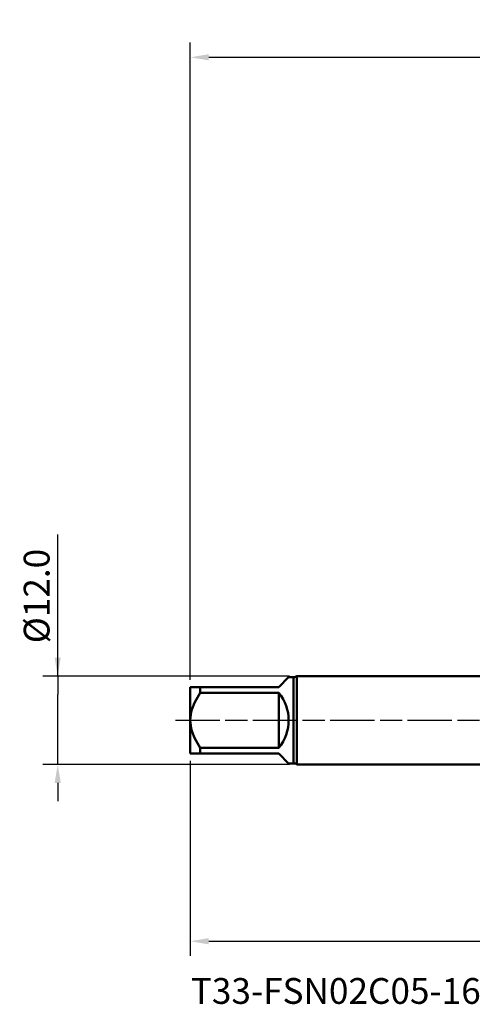
# Model space of a CAD drawing. Extents: x -65 to 107, y -39 to 95.
# Drawn here: x -65 to -4, y -39 to 95 of the extents above; entities that cross this region are included whole.
import ezdxf

# ---------------------------------------------------------------- set-up
doc = ezdxf.new("R2010")
doc.units = 0
doc.header["$PDMODE"] = 1
doc.linetypes.add('LONGDASH_DASH', pattern=[10.5, 6, -0.75, 3, -0.75])
for name, color, linetype, lineweight in [('SK1', 4, 'Continuous', 50), ('SK2', 7, 'Continuous', 25), ('SK4', 2, 'LONGDASH_DASH', 25), ('SK6', 5, 'Continuous', 35)]:
    doc.layers.add(name, color=color, linetype=linetype, lineweight=lineweight)
doc.styles.add('STANDARD 3.5 mm', font='monos.ttf', dxfattribs={"height": 3.5})
doc.dimstyles.new('AM_DIN', dxfattribs={"dimtxt": 3.5, "dimasz": 2.5, "dimexe": 2, "dimexo": 1, "dimgap": 1, "dimtad": 1, "dimdec": 1, "dimzin": 0, "dimdsep": 46, "dimtxsty": 'STANDARD 3.5 mm', "dimcen": 0.09, "dimadec": 0, "dimazin": 2, "dimtm": 1e-09, "dimtfac": 0.707107, "dimtmove": 0, "dimatfit": 3, "dimfxl": 1, "dimtolj": 1, "dimtzin": 0, "dimlwd": -1, "dimlwe": -1, "dimarcsym": 0})

# ---------------------------------------------------------------- blocks, each defined once
blk = doc.blocks.new('*D9')
at = {"layer": 'DEFPOINTS', "color": 0}
for p in [(58, 85), (58, 6.1), (-42, 4.5)]:
    blk.add_point(p, dxfattribs=at)
at = {"layer": 'SK2', "color": 0}
for p, q in [((-42, 5.5), (-42, 92)), ((58, 7.1), (58, 92)), ((-39.5, 90), (55.5, 90))]:
    blk.add_line(p, q, dxfattribs=at)
for points in [[(-39.5, 90.42), (-39.5, 89.58), (-42, 90)], [(55.5, 89.58), (55.5, 90.42), (58, 90)]]:
    blk.add_solid(points, dxfattribs=at)
at = {"layer": 'SK2', "color": 0, "insert": (8, 92.81), "char_height": 3.5, "attachment_point": 5, "style": 'STANDARD 3.5 mm'}
blk.add_mtext('\\A1;100.0', dxfattribs=at)
blk = doc.blocks.new('*D10')
at = {"layer": 'DEFPOINTS', "color": 0}
for p in [(-27.53, 6), (-60, -6), (-27.53, -6)]:
    blk.add_point(p, dxfattribs=at)
at = {"layer": 'SK2', "color": 0}
for p, q in [((-60, 6), (-60, 25.22)), ((-60, 8.5), (-60, 11)), ((-28.53, 6), (-62, 6)), ((-60, 6), (-60, 3.5)), ((-60, -3.5), (-60, 3.5)), ((-60, -6), (-60, -3.5)), ((-28.53, -6), (-62, -6)), ((-60, -8.5), (-60, -11))]:
    blk.add_line(p, q, dxfattribs=at)
for points in [[(-60.42, 8.5), (-59.58, 8.5), (-60, 6)], [(-60.42, -8.5), (-59.58, -8.5), (-60, -6)]]:
    blk.add_solid(points, dxfattribs=at)
at = {"layer": 'SK2', "color": 0, "insert": (-62.86, 16.86), "char_height": 3.5, "attachment_point": 5, "rotation": 90, "style": 'STANDARD 3.5 mm'}
blk.add_mtext('\\A1;%%C12.0', dxfattribs=at)
blk = doc.blocks.new('*D11')
at = {"layer": 'DEFPOINTS', "color": 0}
for p in [(53.65, 8.12), (-42, -4.5), (53.65, -25)]:
    blk.add_point(p, dxfattribs=at)
at = {"layer": 'SK2', "color": 0}
for p, q in [((53.65, 7.12), (53.65, -32)), ((-42, -5.5), (-42, -32)), ((-39.5, -30), (51.15, -30))]:
    blk.add_line(p, q, dxfattribs=at)
for points in [[(-39.5, -29.58), (-39.5, -30.42), (-42, -30)], [(51.15, -30.42), (51.15, -29.58), (53.65, -30)]]:
    blk.add_solid(points, dxfattribs=at)
at = {"layer": 'SK2', "color": 0, "insert": (8.22, -27.19), "char_height": 3.5, "attachment_point": 5, "style": 'STANDARD 3.5 mm'}
blk.add_mtext('\\A1;95.7', dxfattribs=at)

msp = doc.modelspace()

# ---------------------------------------------------------------- linework, layer by layer
at = {"layer": 'SK1'}
for p, q in [((-30, 4.5), (-28.65, 5.85)), ((-28, 5.85), (-28.65, 5.85)), ((-28, 5.85), (-28, -5.85)), ((0, 6), (-27.534, 6)), ((-27.534, 6), (-27.534, 0)), ((-42, 4.5), (-42, 0)), ((-40.65, 3.738), (-40.65, 4.5)), ((-40.65, 4.5), (-30, 4.5)), ((-30, 3.738), (-40.65, 3.738)), ((-30, -3.738), (-30, 3.738)), ((-42, 0), (-42, -4.5)), ((-27.534, 0), (-27.534, -6)), ((-40.65, -4.5), (-40.65, -3.738)), ((-40.65, -3.738), (-30, -3.738)), ((-30, -4.5), (-40.65, -4.5)), ((-28.65, -5.85), (-30, -4.5)), ((-28.65, -5.85), (-28, -5.85)), ((-27.534, -6), (0, -6))]:
    msp.add_line(p, q, dxfattribs=at)
for points in [[(-42, 4.5), (-41.985, 4.5), (-41.941, 4.5), (-41.869, 4.5), (-41.773, 4.5), (-41.655, 4.5), (-41.518, 4.5), (-41.367, 4.5), (-41.203, 4.5), (-41.028, 4.5), (-40.843, 4.5), (-40.65, 4.5)], [(-40.65, 3.738), (-40.844, 3.427), (-41.03, 3.111), (-41.206, 2.79), (-41.371, 2.463), (-41.522, 2.129), (-41.658, 1.789), (-41.775, 1.441), (-41.871, 1.087), (-41.941, 0.729), (-41.985, 0.367), (-42, 0)], [(-42, 0), (-41.985, -0.369), (-41.941, -0.733), (-41.869, -1.092), (-41.773, -1.447), (-41.655, -1.797), (-41.518, -2.138), (-41.367, -2.471), (-41.203, -2.796), (-41.028, -3.115), (-40.843, -3.429), (-40.65, -3.738)], [(-40.65, -4.5), (-40.844, -4.5), (-41.03, -4.5), (-41.206, -4.5), (-41.371, -4.5), (-41.522, -4.5), (-41.658, -4.5), (-41.775, -4.5), (-41.871, -4.5), (-41.941, -4.5), (-41.985, -4.5), (-42, -4.5)]]:
    msp.add_lwpolyline(points, dxfattribs=at)
for centre, radius, start, end in [((-28, 6.65), 0.8, 270, 305.65909), ((-34.5, 0), 5.85, 320.28486, 39.71514), ((-28, -6.65), 0.8, 54.34091, 90)]:
    msp.add_arc(centre, radius, start, end, dxfattribs=at)
at = {"layer": 'SK4'}
msp.add_line((-44, 0), (60, 0), dxfattribs=at)

# ---------------------------------------------------------------- texts
at = {"layer": 'SK6', "insert": (-41.933, -35), "char_height": 3.5, "attachment_point": 1, "style": 'STANDARD 3.5 mm'}
msp.add_mtext('{T33-FSN02C05-16X1.5-65R}', dxfattribs=at)

# ---------------------------------------------------------------- dimensions: what is measured, and where the dimension line sits
at = {"layer": 'SK2'}
for base, p1, p2, picture, middle in [((58, 90), (-42, 4.5), (58, 6.1), '*D9', (8, 90)), ((53.651, -30), (-42, -4.5), (53.651, 8.12), '*D11', (8.223, -30))]:
    dim = msp.add_linear_dim(base=base, p1=p1, p2=p2, dimstyle='AM_DIN', dxfattribs=at)
    dim.commit()
    dim.dimension.update_dxf_attribs({"geometry": picture, "text_midpoint": middle, "dimtype": 160})
dim = msp.add_linear_dim(base=(-60, -6), p1=(-27.534, 6), p2=(-27.534, -6), angle=90, dimstyle='AM_DIN', override={"dimpost": '%%C<>'}, dxfattribs=at)
dim.commit()
dim.dimension.update_dxf_attribs({"geometry": '*D10', "text_midpoint": (-60, 16.86), "dimtype": 160})

doc.saveas('drawing.dxf')
